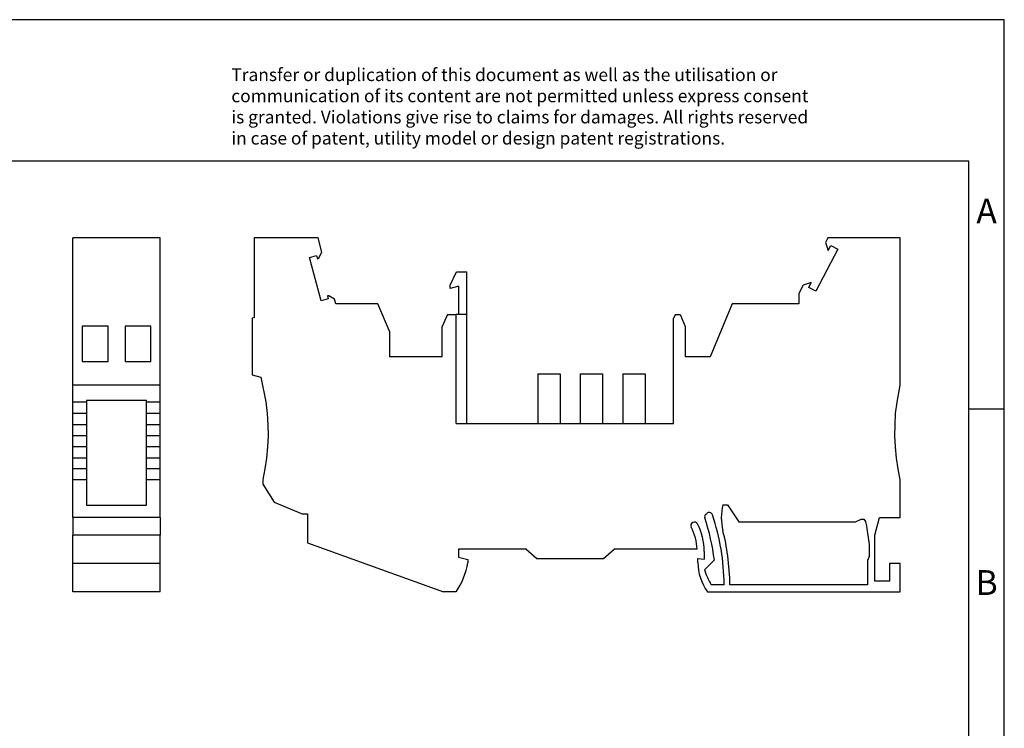
# Model space of a CAD drawing. Units: millimetres. Extents: x -242 to 55, y 13 to 223.
# Drawn here: x -84 to 55, y 123 to 223 of the extents above; entities that cross this region are included whole.
import ezdxf

# ---------------------------------------------------------------- set-up
doc = ezdxf.new("R2010")
doc.units = ezdxf.units.MM
doc.layers.add('1', color=7, linetype='Continuous')
doc.styles.add('CONVERTER_11', font='txt.shx', dxfattribs={"width": 0.9})

# ---------------------------------------------------------------- blocks, each defined once
blk = doc.blocks.new('CB_1_10_1_10_UT_BE-select__3', base_point=(-50.95, 142.15))
at = {"color": 7, "linetype": 'Continuous'}
for p, q in [((-41.64, 192.15), (-50.65, 192.15)), ((-50.65, 192.15), (-50.65, 180.88)), ((-41.09, 190.12), (-41.64, 192.15)), ((30.35, 192.15), (30.02, 191.53)), ((40.55, 192.15), (30.35, 192.15)), ((40.55, 171.36), (40.55, 192.15)), ((31.76, 190.55), (28.66, 184.61)), ((30.02, 191.53), (30.38, 190.39)), ((30.38, 190.39), (30.74, 191.08)), ((30.74, 191.08), (31.76, 190.55)), ((-42.87, 189.4), (-41.85, 189.67)), ((-41.22, 183.26), (-42.87, 189.4)), ((-41.85, 189.67), (-41.73, 189.22)), ((-41.73, 189.22), (-41.55, 189.33)), ((-41.55, 189.33), (-41.09, 190.12)), ((-23.01, 185.49), (-22.08, 187.35)), ((-22.08, 187.35), (-20.66, 187.35)), ((-20.66, 181.35), (-20.66, 187.35)), ((-23.01, 184.99), (-23.01, 185.49)), ((-21.76, 185.32), (-23.01, 184.99)), ((-21.76, 181.35), (-21.76, 185.32)), ((26.85, 185.48), (26.22, 184.28)), ((28, 185.84), (26.85, 185.48)), ((27.63, 185.15), (28, 185.84)), ((28.66, 184.61), (27.63, 185.15)), ((-40.21, 183.53), (-41.22, 183.26)), ((-40.11, 183.98), (-40.33, 183.98)), ((-40.33, 183.98), (-40.21, 183.53)), ((-39.32, 183.52), (-40.11, 183.98)), ((-39.14, 182.85), (-39.32, 183.52)), ((26.22, 184.28), (26.22, 182.85)), ((-33.2, 182.85), (-39.14, 182.85)), ((-31.56, 178.96), (-33.2, 182.85)), ((16.82, 182.85), (13.71, 175.35)), ((26.22, 182.85), (16.82, 182.85)), ((-50.65, 180.88), (-50.95, 180.8)), ((-50.95, 180.8), (-50.95, 172.8)), ((-23.39, 181.35), (-24.11, 179.65)), ((-23.39, 181.35), (-22.16, 181.35)), ((-21.76, 181.35), (-22.16, 181.35)), ((-22.16, 165.95), (-22.16, 181.35)), ((-20.66, 181.35), (-21.76, 181.35)), ((-20.66, 165.95), (-20.66, 181.35)), ((8.84, 181.35), (8.54, 180.83)), ((8.54, 165.95), (8.54, 180.83)), ((8.84, 181.35), (9.47, 181.35)), ((9.47, 181.35), (10.19, 179.65)), ((-24.11, 175.35), (-24.11, 179.65)), ((10.19, 179.65), (10.19, 175.35)), ((-31.56, 178.96), (-31.56, 175.35)), ((-24.11, 175.35), (-31.56, 175.35)), ((13.71, 175.35), (10.19, 175.35)), ((-50.95, 172.8), (-49.73, 172.47)), ((-49.73, 172.47), (-49, 168.97)), ((-10.63, 172.95), (-10.63, 165.95)), ((-10.63, 172.95), (-7.48, 172.95)), ((-7.48, 172.95), (-7.48, 165.95)), ((-4.63, 172.95), (-4.63, 165.95)), ((-4.63, 172.95), (-1.48, 172.95)), ((-1.48, 172.95), (-1.48, 165.95)), ((1.37, 172.95), (1.37, 165.95)), ((1.37, 172.95), (4.52, 172.95)), ((4.52, 172.95), (4.52, 165.95)), ((40.1, 168.94), (40.55, 171.36)), ((-49, 168.97), (-48.81, 167.32)), ((39.91, 167.32), (40.1, 168.94)), ((-48.81, 167.32), (-48.72, 165.75)), ((39.82, 165.75), (39.91, 167.32)), ((-48.72, 165.75), (-48.7, 164.19)), ((-22.16, 165.95), (-20.66, 165.95)), ((-20.66, 165.95), (-10.63, 165.95)), ((-10.63, 165.95), (-7.48, 165.95)), ((-7.48, 165.95), (-4.63, 165.95)), ((-4.63, 165.95), (-1.48, 165.95)), ((-1.48, 165.95), (1.37, 165.95)), ((1.37, 165.95), (4.52, 165.95)), ((4.52, 165.95), (8.54, 165.95)), ((39.8, 164.18), (39.82, 165.75)), ((-48.7, 164.19), (-48.77, 162.61)), ((39.87, 162.61), (39.8, 164.18)), ((-48.77, 162.61), (-48.92, 161.04)), ((40.02, 161.04), (39.87, 162.61)), ((-48.92, 161.04), (-49.15, 159.5)), ((40.25, 159.52), (40.02, 161.04)), ((-49.15, 159.5), (-49.45, 158.03)), ((40.55, 157.99), (40.25, 159.52)), ((-49.45, 158.03), (-49.45, 157.35)), ((-49.45, 157.35), (-47.86, 154.82)), ((40.55, 152.65), (40.55, 157.99)), ((-47.86, 154.82), (-43.91, 153.15)), ((15.52, 154.45), (16.19, 154.45)), ((16.19, 154.45), (17.78, 152.05)), ((-43.91, 153.15), (-43.15, 153.15)), ((-43.15, 153.15), (-43.15, 149.06)), ((13.1, 153.12), (13.23, 153.23)), ((17.78, 152.05), (34.25, 152.05)), ((34.25, 152.05), (35.04, 152.43)), ((35.04, 152.43), (35.41, 152.43)), ((35.41, 152.43), (35.64, 152.06)), ((35.64, 152.06), (35.81, 151.42)), ((36.95, 150.15), (37.62, 152.65)), ((37.62, 152.65), (40.55, 152.65)), ((35.81, 151.42), (36.15, 148.83)), ((36.95, 143.65), (36.95, 150.15)), ((-43.15, 149.06), (-23.95, 142.15)), ((36.15, 148.83), (36.15, 147.15)), ((-12.25, 148.15), (-21.81, 148.15)), ((-21.81, 148.15), (-21.81, 147.05)), ((-12.25, 148.15), (-10.75, 146.85)), ((-1.35, 146.85), (0.15, 148.15)), ((11.89, 148.15), (0.15, 148.15)), ((12.89, 147.85), (12.89, 146.77)), ((-21.81, 147.05), (-20.51, 146.7)), ((-20.51, 146.7), (-20.51, 146.25)), ((-10.75, 146.85), (-1.35, 146.85)), ((11.99, 146.85), (12.89, 146.77)), ((11.99, 146.29), (11.99, 146.85)), ((12.94, 145.26), (14.32, 146.64)), ((16.48, 144.11), (16.2, 147.25)), ((36.15, 147.15), (35.95, 146.55)), ((35.95, 146.55), (35.95, 143.15)), ((40.55, 146.15), (39.05, 146.15)), ((39.05, 146.15), (39.05, 143.65)), ((40.55, 142.15), (40.55, 146.15)), ((16.48, 143.15), (16.48, 144.11)), ((39.05, 143.65), (36.95, 143.65)), ((-22.17, 142.15), (-23.95, 142.15)), ((13.35, 142.15), (40.55, 142.15)), ((15.69, 143.15), (13.88, 143.15)), ((35.95, 143.15), (16.48, 143.15))]:
    blk.add_line(p, q, dxfattribs=at)
for centre, radius, start, end in [((22.79, 152.62), 7.5, 165.9144, 194.1411), ((13.44, 152.74), 0.5, 131.3913, 198.6368), ((13.56, 152.85), 0.5, 18.7538, 131.3913), ((-15.61, 142.95), 31.3, 0.3661, 18.7538), ((11.49, 151.5), 0.5, 27.9012, 207.9012), ((4.59, 147.85), 8.3, 0, 27.9012), ((-15.61, 142.95), 30.15, 7.0212, 18.6368), ((4.59, 147.85), 7.3, 2.3553, 27.9012), ((-15.61, 142.95), 32.1, 7.6942, 14.1411), ((-29.9, 147.67), 9.5, 324.5097, 351.4318), ((18.99, 146.29), 7, 180, 216.2943), ((21.09, 147.65), 8.5, 196.3606, 211.9657)]:
    blk.add_arc(centre, radius, start, end, dxfattribs=at)
blk = doc.blocks.new('Rckans1', base_point=(-5.2, 167.15))
blk.add_blockref('CB_1_10_1_10_UT_BE-select__3', (-50.95, 142.15))
blk = doc.blocks.new('CB_1_10_1_10_UT_BE-select__4', base_point=(-76.25, 142.15))
at = {"color": 7, "linetype": 'Continuous'}
for p, q in [((-63.95, 192.15), (-76.25, 192.15)), ((-76.25, 171.36), (-76.25, 192.15)), ((-63.95, 171.36), (-63.95, 192.15)), ((-71.3, 179.7), (-74.95, 179.7)), ((-74.95, 179.7), (-74.95, 174.7)), ((-71.3, 174.7), (-71.3, 179.7)), ((-65.25, 179.7), (-68.9, 179.7)), ((-68.9, 179.7), (-68.9, 174.7)), ((-65.25, 174.7), (-65.25, 179.7)), ((-74.95, 174.7), (-71.3, 174.7)), ((-68.9, 174.7), (-65.25, 174.7)), ((-76.25, 168.94), (-76.25, 171.36)), ((-63.95, 171.36), (-76.25, 171.36)), ((-63.95, 168.94), (-63.95, 171.36)), ((-76.25, 167.32), (-76.25, 168.94)), ((-74.34, 168.94), (-76.25, 168.94)), ((-74.34, 169.17), (-74.34, 168.94)), ((-65.86, 169.17), (-74.34, 169.17)), ((-74.34, 168.94), (-74.34, 167.32)), ((-65.86, 168.94), (-65.86, 169.17)), ((-63.95, 168.94), (-65.86, 168.94)), ((-65.86, 167.32), (-65.86, 168.94)), ((-63.95, 167.32), (-63.95, 168.94)), ((-76.25, 165.75), (-76.25, 167.32)), ((-74.34, 167.32), (-76.25, 167.32)), ((-74.34, 167.32), (-74.34, 165.75)), ((-63.95, 167.32), (-65.86, 167.32)), ((-65.86, 165.75), (-65.86, 167.32)), ((-63.95, 165.75), (-63.95, 167.32)), ((-76.25, 164.18), (-76.25, 165.75)), ((-74.34, 165.75), (-76.25, 165.75)), ((-74.34, 165.75), (-74.34, 164.18)), ((-63.95, 165.75), (-65.86, 165.75)), ((-65.86, 164.18), (-65.86, 165.75)), ((-63.95, 164.18), (-63.95, 165.75)), ((-76.25, 162.61), (-76.25, 164.18)), ((-74.34, 164.18), (-76.25, 164.18)), ((-74.34, 164.18), (-74.34, 162.61)), ((-63.95, 164.18), (-65.86, 164.18)), ((-65.86, 162.61), (-65.86, 164.18)), ((-63.95, 162.61), (-63.95, 164.18)), ((-76.25, 161.04), (-76.25, 162.61)), ((-74.34, 162.61), (-76.25, 162.61)), ((-74.34, 162.61), (-74.34, 161.04)), ((-63.95, 162.61), (-65.86, 162.61)), ((-65.86, 161.04), (-65.86, 162.61)), ((-63.95, 161.04), (-63.95, 162.61)), ((-76.25, 159.52), (-76.25, 161.04)), ((-74.34, 161.04), (-76.25, 161.04)), ((-74.34, 161.04), (-74.34, 159.52)), ((-63.95, 161.04), (-65.86, 161.04)), ((-65.86, 159.52), (-65.86, 161.04)), ((-63.95, 159.52), (-63.95, 161.04)), ((-76.25, 157.99), (-76.25, 159.52)), ((-74.34, 159.52), (-76.25, 159.52)), ((-74.34, 159.52), (-74.34, 157.99)), ((-63.95, 159.52), (-65.86, 159.52)), ((-65.86, 157.99), (-65.86, 159.52)), ((-63.95, 157.99), (-63.95, 159.52)), ((-76.25, 152.65), (-76.25, 157.99)), ((-74.34, 157.99), (-76.25, 157.99)), ((-74.34, 157.99), (-74.34, 154.41)), ((-63.95, 157.99), (-65.86, 157.99)), ((-65.86, 154.41), (-65.86, 157.99)), ((-63.95, 152.65), (-63.95, 157.99)), ((-74.34, 154.41), (-65.86, 154.41)), ((-76.25, 152.65), (-76.25, 150.15)), ((-63.95, 152.65), (-76.25, 152.65)), ((-63.95, 152.65), (-63.95, 150.15)), ((-76.25, 146.15), (-76.25, 150.15)), ((-63.95, 150.15), (-76.25, 150.15)), ((-63.95, 146.15), (-63.95, 150.15)), ((-76.25, 142.15), (-76.25, 146.15)), ((-63.95, 146.15), (-76.25, 146.15)), ((-63.95, 142.15), (-63.95, 146.15)), ((-63.95, 142.15), (-76.25, 142.15))]:
    blk.add_line(p, q, dxfattribs=at)
blk = doc.blocks.new('SA_Links1', base_point=(-70.1, 167.15))
blk.add_blockref('CB_1_10_1_10_UT_BE-select__4', (-76.25, 142.15))
blk = doc.blocks.new('_rahmen', base_point=(50.25, 13))
at = {"layer": '1', "color": 2, "linetype": 'Continuous'}
for p, q in [((55.25, 223), (-93.25, 223)), ((55.25, 168), (55.25, 223)), ((50.25, 168), (55.25, 168)), ((55.25, 118), (55.25, 168))]:
    blk.add_line(p, q, dxfattribs=at)
at = {"layer": '1', "color": 6, "linetype": 'Continuous'}
for p, q in [((50.25, 203), (-236.75, 203)), ((50.25, 168), (50.25, 203)), ((50.25, 118), (50.25, 168))]:
    blk.add_line(p, q, dxfattribs=at)
at = {"layer": '1', "color": 3, "insert": (-53.89, 204.79), "char_height": 1.8, "attachment_point": 7, "line_spacing_factor": 0.996399, "style": 'CONVERTER_11'}
blk.add_mtext('Transfer or duplication of this document as well as the utilisation or\\Pcommunication of its content are not permitted unless express consent\\Pis granted. Violations give rise to claims for damages. All rights reserved\\Pin case of patent, utility model or design patent registrations.', dxfattribs=at)
at = {"layer": '1', "color": 7, "char_height": 3.5, "attachment_point": 5, "line_spacing_factor": 1.20048, "style": 'CONVERTER_11'}
for s, insert in [('A', (52.75, 195.5)), ('B', (52.75, 143))]:
    blk.add_mtext(s, dxfattribs=dict(at, insert=insert))
blk = doc.blocks.new('A4I_CS', base_point=(50.25, 13))
at = {"layer": '1'}
blk.add_blockref('_rahmen', (50.25, 13), dxfattribs=at)
blk = doc.blocks.new('1')
for name, p in [('A4I_CS', (50.25, 13)), ('SA_Links1', (-70.1, 167.15)), ('Rckans1', (-5.2, 167.15))]:
    blk.add_blockref(name, p)

msp = doc.modelspace()

# ---------------------------------------------------------------- block references
at = {"layer": '1'}
msp.add_blockref('1', (0, 0), dxfattribs=at)

doc.saveas('drawing.dxf')
